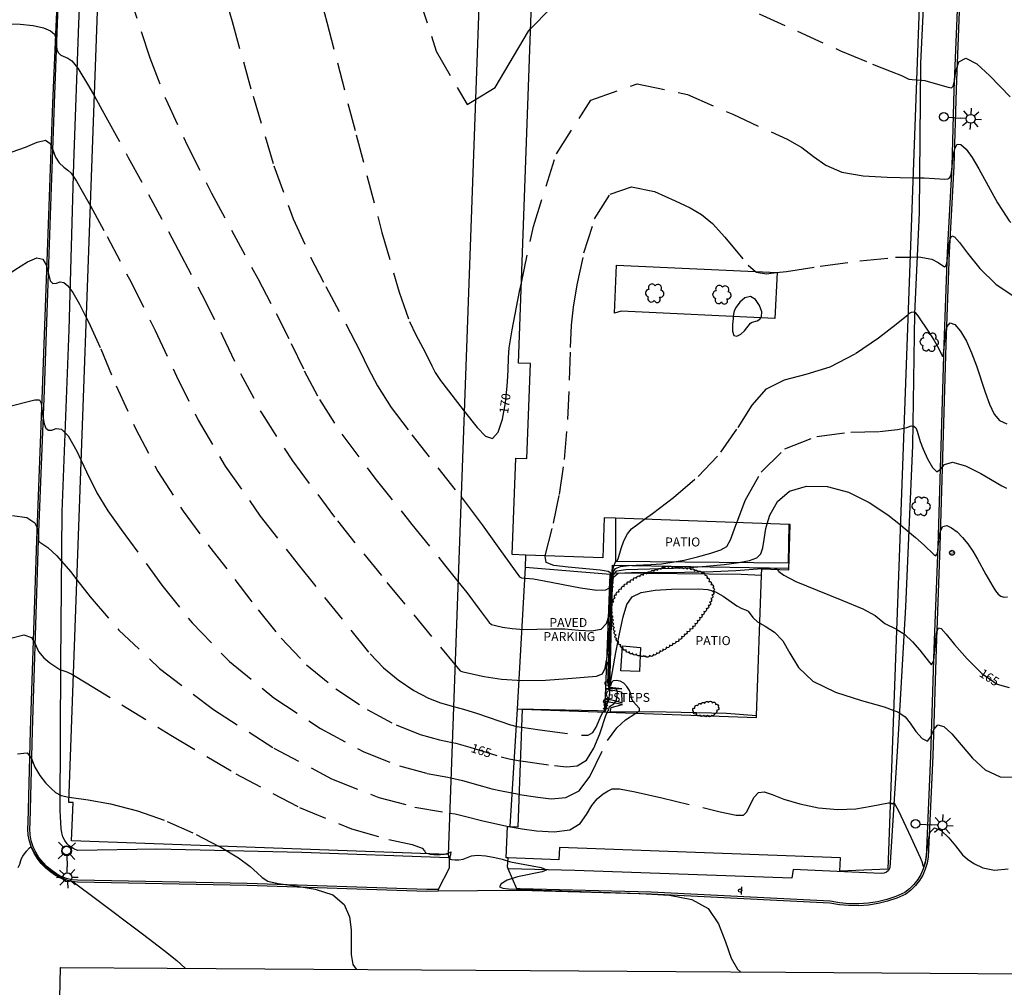
# Model space of a CAD drawing. Units: feet. Extents: x 1273225 to 2553566, y 239494 to 489171.
# Drawn here: x 1274929 to 1275193, y 244201 to 244460 of the extents above; entities that cross this region are included whole.
import ezdxf
from ezdxf.enums import TextEntityAlignment as Align

# ---------------------------------------------------------------- set-up
doc = ezdxf.new("R2010")
doc.units = ezdxf.units.FT
doc.header["$LTSCALE"] = 30
doc.header["$MEASUREMENT"] = 0
doc.linetypes.add('DASHED2', pattern=[0.375, 0.25, -0.125])
doc.layers.get('0').update_dxf_attribs({"color": 1, "linetype": 'CONTINUOUS'})
for name, color, linetype in [('SF-PKGP-LIN', 1, 'CONTINUOUS'), ('SF-PKGP-TXT', 1, 'CONTINUOUS'), ('SF-WKWY-LIN', 1, 'CONTINUOUS'), ('ST-BLDG-LIN', 6, 'CONTINUOUS'), ('ST-CTYD-LIN', 1, 'CONTINUOUS'), ('ST-FENC-LIN', 1, 'CONTINUOUS'), ('ST-FENC-SYM', 1, 'CONTINUOUS'), ('ST-GATE-BLK', 1, 'CONTINUOUS'), ('ST-GATE-TXT', 1, 'CONTINUOUS'), ('ST-PTIO-LIN', 1, 'CONTINUOUS'), ('ST-PTIO-TXT', 1, 'CONTINUOUS'), ('ST-SIGN-BLK', 1, 'CONTINUOUS'), ('ST-STEP-LIN', 1, 'CONTINUOUS'), ('ST-STEP-TXT', 1, 'CONTINUOUS'), ('ST-STRC-LIN', 1, 'CONTINUOUS'), ('ST-WALL-LIN', 1, 'CONTINUOUS'), ('SV-BDYM-LIN', 1, 'CONTINUOUS'), ('TP-Z1---LIN', 8, 'CONTINUOUS'), ('TP-Z1---TXT', 8, 'CONTINUOUS'), ('TP-Z2---LIN', 8, 'CONTINUOUS'), ('TP-Z3O--LIN', 8, 'DASHED2'), ('TP-Z4O--LIN', 8, 'DASHED2'), ('TR-ALYP-LIN', 1, 'CONTINUOUS'), ('TR-CURB-LIN', 1, 'CONTINUOUS'), ('TR-RDSP-LIN', 1, 'CONTINUOUS'), ('UT-LITE-BLK', 1, 'CONTINUOUS'), ('UT-SIGP-BLK', 1, 'CONTINUOUS'), ('UT-VALV-BLK', 1, 'CONTINUOUS'), ('VG-BRSH-LIN', 1, 'CONTINUOUS'), ('VG-TREE-BLK', 1, 'CONTINUOUS')]:
    doc.layers.add(name, color=color, linetype=linetype)
doc.styles.get("Standard").update_dxf_attribs({"font": 'arial.ttf'})

# ---------------------------------------------------------------- blocks, each defined once
blk = doc.blocks.new('$RECOVER_090227123214-7')
for p, q in [((-2.014, 2.014), (1.986, -1.986)), ((1.986, 2.014), (-2.014, -1.986))]:
    blk.add_line(p, q)
blk = doc.blocks.new('TRFPOLE')
for p, q in [((-3.1669, 3.102), (-7.5229, 7.4569)), ((3.0558, 3.102), (7.4118, 7.4569)), ((-3.1669, -3.1207), (-7.5229, -7.4767)), ((3.0558, -3.1207), (7.4118, -7.4767))]:
    blk.add_line(p, q)
blk.add_circle((-0.055, -0.0099), 4.4)
blk = doc.blocks.new('GPOST')
at = {"linetype": 'Continuous'}
blk.add_circle((0, 0), 2, dxfattribs=at)
blk = doc.blocks.new('SMSIGN')
at = {"linetype": 'Continuous'}
blk.add_line((-3.50265, -1.49976), (3.49735, -1.49976), dxfattribs=at)
blk.add_circle((0, 0), 1.5, dxfattribs=at)
blk = doc.blocks.new('LT1')
for p, q in [((23.768, 3.896), (23.768, 9.496)), ((20.939, 2.724), (16.98, 6.684)), ((26.596, 2.724), (30.556, 6.684)), ((3.768, -0.104), (14.168, -0.104)), ((19.768, -0.104), (14.168, -0.104)), ((20.939, -2.933), (16.98, -6.893)), ((23.768, -4.104), (23.768, -9.704)), ((26.596, -2.933), (30.556, -6.893)), ((27.768, -0.104), (33.368, -0.104))]:
    blk.add_line(p, q)
for centre, radius in [((-0.232, -0.104), 3.84), ((23.768, -0.104), 4)]:
    blk.add_circle(centre, radius)
blk = doc.blocks.new('VALV')
for radius in [1.66367, 1.5]:
    blk.add_circle((0, 0), radius)
blk.add_text('V', height=2.025).set_placement((-0.75179, -1.10925))
blk = doc.blocks.new('DTREE', base_point=(2147483.699, 2147484.141))
for centre, radius, start, end in [((2147478.929, 2147486.763), 3.15, 61.71, 239.57), ((2147483.669, 2147488.878), 3.315, 5.56, 168.42), ((2147488.694, 2147486.463), 3.24, 301.71, 122.3), ((2147478.359, 2147481.453), 2.79, 111.38, 318.03), ((2147483.474, 2147478.813), 3.15, 165.77, 355.3), ((2147488.514, 2147481.123), 3.195, 233.74, 53.74)]:
    blk.add_arc(centre, radius, start, end)

msp = doc.modelspace()

# ---------------------------------------------------------------- linework, layer by layer
at = {"layer": 'SF-PKGP-LIN'}
for points in [[(1275086.064, 244280.81, 166.911), (1275087.3, 244311.25, 169.49), (1275064.67, 244313.1, 169.21)], [(1275085.92, 244277.26, 166.628), (1275086.064, 244280.81, 166.911)], [(1275062.51, 244275.27, 166.53), (1275083.92, 244274.86, 166.8), (1275085.82, 244274.79, 166.51), (1275085.92, 244277.26, 166.628)]]:
    msp.add_polyline3d(points, dxfattribs=at)
at = {"layer": 'SF-WKWY-LIN'}
for points in [[(1275173.172, 244521.888, 174.529), (1275173.11, 244518.59, 174.43), (1275171.88, 244483.21, 172.46), (1275170.19, 244447.93, 171.17), (1275169.9, 244407.91, 169.63), (1275168.6, 244381, 167.97), (1275168.11, 244345.77, 166.8), (1275166.23, 244302.59, 165.29), (1275164.11, 244265.3, 163.53), (1275162.03, 244232.75, 162.35), (1275161.68, 244232.11, 162.38), (1275161.14, 244231.63, 162.38), (1275160.46, 244231.35, 162.35), (1275159.74, 244231.31, 162.31), (1275159.74, 244231.31, 162.31), (1275136.19, 244232.39, 162.57), (1275135.79, 244230.03, 162.49), (1275077.79, 244232.09, 162.02), (1275060.025, 244232.49, 161.825)], [(1275044.16, 244235.51, 161.978), (1275004.82, 244236.89, 161.31), (1274966, 244237.76, 160.66), (1274944.89, 244237.46, 160.57), (1274943.87, 244237.88, 160.51), (1274942.94, 244238.48, 160.47), (1274942.13, 244239.23, 160.47), (1274941.47, 244240.12, 160.49), (1274940.97, 244241.11, 160.54), (1274940.67, 244242.17, 160.61), (1274940.56, 244243.27, 160.71), (1274940.56, 244243.27, 160.71), (1274940.3, 244246.47, 160.81), (1274940.29, 244248.18, 160.9), (1274940.41, 244287.65, 162.06), (1274940.76, 244328.01, 163.39), (1274942.63, 244376.66, 164.61), (1274943.93, 244421.25, 166.1), (1274945.26, 244458.49, 167.36), (1274946.74, 244493.889, 168.304)]]:
    msp.add_polyline3d(points, dxfattribs=at)
at = {"layer": 'ST-BLDG-LIN'}
msp.add_polyline3d([(1275172.03, 244521.92, 221.8), (1275161.51, 244232.45, 221.8), (1275148.67, 244231.86, 221.8), (1275148.8, 244235.49, 221.8), (1275073.7, 244238.22, 221.8), (1275073.58, 244234.95, 221.8), (1275059.96, 244235.45, 221.8), (1275059.5, 244235.47, 221.8), (1275059.8, 244243.83, 221.8), (1275060.49, 244243.81, 221.8), (1275062.71, 244243.73, 221.8), (1275063.85, 244275.24, 221.8), (1275126.35, 244272.97, 221.8), (1275126.37, 244273.48, 221.8), (1275127.74, 244311.09, 221.8), (1275127.8, 244312.76, 221.8), (1275134.98, 244312.5, 221.8), (1275135.42, 244324.57, 221.8), (1275135.12, 244324.58, 221.8), (1275088.66, 244326.27, 221.8), (1275085.69, 244326.38, 221.8), (1275085.3, 244315.69, 221.8), (1275064.75, 244316.44, 221.8), (1275061.11, 244316.57, 221.8), (1275062.05, 244342.38, 221.8), (1275065.03, 244342.27, 221.8), (1275065.95, 244367.65, 221.8), (1275062.74, 244367.77, 221.8), (1275069.55, 244555.14, 221.8)], dxfattribs=at)
msp.add_polyline3d([(1275054.03, 244514.86, 212.02), (1275043.94, 244236.4, 212.02), (1274943.32, 244240.05, 212.02), (1274943.69, 244250.26, 212.02), (1274942.54, 244250.3, 212.02), (1274951.37, 244493.88, 212.02), (1274952.23, 244517.67, 212.02), (1274952.26, 244518.55, 212.02), (1275050.61, 244514.98, 212.02)], close=True, dxfattribs=at)
at = {"layer": 'ST-CTYD-LIN'}
msp.add_polyline3d([(1275088.39, 244381.08, 195.83), (1275088.98, 244393.92, 195.83), (1275131.86, 244391.95, 195.83), (1275131.3, 244379.72, 195.83), (1275090.22, 244381.61, 195.83)], close=True, dxfattribs=at)
at = {"layer": 'ST-FENC-LIN'}
for points in [[(1275087.76, 244313.77, 171.52), (1275086.52, 244282.18, 171.87)], [(1275085.93, 244274.44, 171.81), (1275086.09, 244277.23, 171.79)]]:
    msp.add_polyline3d(points, dxfattribs=at)
at = {"layer": 'ST-PTIO-LIN'}
for points in [[(1275088.66, 244326.272, 196.034), (1275088.7, 244314.81, 168.02), (1275134.97, 244314.36, 165.32), (1275135.12, 244324.581, 165.21)], [(1275086.064, 244280.81, 166.911), (1275090.37, 244280.65, 164.45), (1275087.21, 244281.02, 163.97), (1275087.97, 244311.68, 164.91), (1275122.31, 244311.29, 164.53), (1275127.739, 244311.09, 164.5)], [(1275126.369, 244273.48, 163.51), (1275118.39, 244274.03, 163.36), (1275098.25, 244274.53, 163.87), (1275087.22, 244274.43, 164.28), (1275087.52, 244275.68, 164.25), (1275090.59, 244276.46, 164.27), (1275085.92, 244277.26, 166.628)]]:
    msp.add_polyline3d(points, dxfattribs=at)
at = {"layer": 'ST-STEP-LIN'}
msp.add_polyline3d([(1275090.38, 244276.94, 164.03), (1275086, 244278.09, 166.8), (1275086.15, 244280.67, 166.74), (1275090.32, 244279.85, 164.07)], close=True, dxfattribs=at)
at = {"layer": 'ST-STRC-LIN'}
msp.add_polyline3d([(1275090.15, 244285.47, 165.52), (1275090.52, 244292.17, 165.52), (1275095.33, 244291.74, 165.52), (1275095.09, 244285.29, 165.52)], close=True, dxfattribs=at)
at = {"layer": 'ST-WALL-LIN'}
msp.add_polyline3d([(1275087.76, 244313.77, 171.52), (1275134.99, 244312.93, 171.47)], dxfattribs=at)
at = {"layer": 'SV-BDYM-LIN', "elevation": 167.756, "flags": 128}
msp.add_lwpolyline([(1274939.973, 244189.926), (1274940.32, 244206.07), (1274940.32, 244206.18), (1274940.39, 244206.18), (1274968.88, 244205.99), (1275008.06, 244205.73), (1275036.84, 244205.54), (1275065.88, 244205.34), (1275104.8, 244205.08), (1275134.14, 244204.89), (1275172.77, 244204.63), (1275211.06, 244204.38), (1275240.73, 244204.18), (1275278.73, 244203.92), (1275308.69, 244203.72), (1275338.91, 244203.52)], dxfattribs=at)
at = {"layer": 'TP-Z1---LIN', "flags": 128}
for points, elevation in [([(1275168.23, 244417.344), (1275171.16, 244417.285), (1275176.719, 244416.929), (1275177.546, 244417.031), (1275178.087, 244417.42), (1275178.422, 244418.197), (1275178.631, 244419.408), (1275178.99, 244423.152), (1275179.349, 244425.09), (1275180, 244426.272), (1275181.039, 244426.209), (1275182.417, 244424.956), (1275184.049, 244422.708), (1275185.841, 244419.707), (1275190.815, 244410.654), (1275193.074, 244407.041), (1275193.953, 244405.832), (1275194.398, 244405.37)], 170), ([(1274922.049, 244388.791), (1274923.911, 244389.85), (1274928.116, 244392.7), (1274931.499, 244394.849), (1274934, 244395.899), (1274935.659, 244395.59), (1274936.572, 244393.878), (1274937.55, 244389.716), (1274938.306, 244389.042), (1274939.273, 244389.176), (1274940.294, 244389.458), (1274941.269, 244389.303), (1274942.328, 244388.422), (1274943.656, 244386.603), (1274945.441, 244383.564), (1274947.239, 244379.989)], 165), ([(1275059.829, 244362.846), (1275059.986, 244365.852), (1275060.087, 244369.188), (1275060.273, 244371.862), (1275061.052, 244376.629), (1275063.013, 244386.892), (1275063.521, 244389.262)], 170), ([(1275048.236, 244354.947), (1275051.706, 244350.51), (1275053.924, 244348.206), (1275055.82, 244347.632), (1275057.352, 244349.336), (1275058.225, 244351.923)], 170), ([(1275086.529, 244274.416), (1275086.564, 244274.493), (1275086.815, 244274.867), (1275087.069, 244275.923), (1275088.265, 244276.677), (1275088.71, 244277.141), (1275088.978, 244277.835), (1275089.104, 244278.639), (1275089.198, 244279.94), (1275088.876, 244280.57), (1275088.364, 244280.771), (1275088.316, 244280.799), (1275087.52, 244280.856), (1275087.226, 244280.856), (1275087.109, 244280.933), (1275087.085, 244281.215), (1275087.085, 244283.722), (1275087.111, 244285.741), (1275087.841, 244307.52), (1275088.118, 244310.474), (1275089.445, 244311.579), (1275092.951, 244311.753), (1275107.161, 244311.833), (1275114.828, 244311.991), (1275120.867, 244312.273), (1275130.116, 244313.022), (1275131.225, 244312.962), (1275131.835, 244312.665), (1275131.882, 244312.612)], 165), ([(1275163.841, 244296.591), (1275163.889, 244296.568), (1275165.958, 244295.247), (1275168.073, 244293.268), (1275170.019, 244291.012), (1275172.598, 244287.666), (1275173.186, 244287.1), (1275173.749, 244288.258), (1275174.283, 244293.971), (1275174.564, 244295.867), (1275175.018, 244296.944), (1275175.767, 244296.762), (1275177.098, 244295.265), (1275179.34, 244292.499), (1275182.669, 244288.687), (1275184.543, 244286.844)], 165), ([(1275045.024, 244266.304), (1275045.983, 244266.096), (1275047.902, 244265.591)], 165), ([(1275058.468, 244262.389), (1275060.26, 244261.969), (1275062.668, 244261.536), (1275063.351, 244261.438)], 165), ([(1274928.992, 244232.902), (1274929.448, 244233.801), (1274929.708, 244234.79), (1274929.934, 244235.32), (1274930.282, 244235.915), (1274931.279, 244237.217), (1274932.071, 244238.137), (1274932.406, 244238.442), (1274932.699, 244238.07), (1274933.692, 244236.303), (1274934.668, 244234.938), (1274936.166, 244233.286), (1274937.724, 244231.942), (1274939.073, 244230.971), (1274940.534, 244230.168), (1274941.911, 244229.586), (1274943.509, 244229.119), (1274944.108, 244228.821), (1274949.706, 244224.554), (1274962.24, 244215.169), (1274967.99, 244210.771), (1274971.395, 244208.004), (1274973.633, 244205.958)], 160)]:
    msp.add_lwpolyline(points, dxfattribs=dict(at, elevation=elevation))
at = {"layer": 'TP-Z2---LIN', "flags": 128}
for points, elevation in [([(1274925.651, 244458.466), (1274929.586, 244458.353), (1274933.004, 244457.997), (1274935.751, 244457.408), (1274937.682, 244456.63), (1274938.728, 244455.709), (1274939.13, 244454.689), (1274939.239, 244452.539), (1274939.386, 244451.546), (1274939.77, 244450.724), (1274940.467, 244450.13), (1274942.335, 244449.291), (1274943.345, 244448.627), (1274944.952, 244446.593), (1274947.848, 244441.886), (1274949.383, 244439.163)], 167), ([(1275051.254, 244438.254), (1275056.556, 244441.445), (1275065.405, 244456.509), (1275065.987, 244457.114)], 171), ([(1275169.181, 244443.505), (1275170.565, 244443.445), (1275171.37, 244443.32), (1275176.01, 244442.034), (1275177.565, 244441.57), (1275178.51, 244441.372), (1275178.988, 244441.801), (1275179.265, 244443.26), (1275179.634, 244445.837), (1275180.504, 244448.358), (1275182.314, 244449.332), (1275185.288, 244447.759), (1275188.787, 244444.591), (1275194.175, 244438.942)], 171), ([(1274927.405, 244424.286), (1274931.001, 244425.545), (1274934.07, 244426.829), (1274936.321, 244427.333), (1274937.601, 244426.503), (1274938.306, 244424.78), (1274938.969, 244422.858), (1274939.986, 244421.3), (1274941.192, 244420.161), (1274942.286, 244419.368), (1274943.176, 244418.581), (1274944.631, 244416.382), (1274947.63, 244411.088), (1274948.32, 244409.821)], 166), ([(1275167.458, 244396.113), (1275169.773, 244396.136), (1275173.214, 244395.527), (1275174.977, 244394.657), (1275176.651, 244393.497), (1275177.029, 244393.639), (1275177.285, 244394.462), (1275177.854, 244399.425), (1275178.148, 244400.993), (1275178.605, 244401.823), (1275179.34, 244401.527), (1275180.636, 244399.979), (1275182.818, 244397.117), (1275186.113, 244393.083), (1275190.357, 244388.846), (1275195.288, 244385.578)], 169), ([(1275166.901, 244380.767), (1275167.272, 244381.073), (1275167.796, 244381.341), (1275168.431, 244381.436), (1275168.818, 244381.305), (1275169.494, 244380.422), (1275172.477, 244376.004), (1275173.882, 244373.795), (1275175.058, 244371.786), (1275176.126, 244369.54), (1275176.389, 244370.161), (1275176.865, 244375.626), (1275177.299, 244377.577), (1275178.101, 244378.556), (1275179.359, 244378.049), (1275180.898, 244376.275), (1275182.472, 244373.636), (1275183.89, 244370.498), (1275185.161, 244367.06), (1275187.494, 244359.956), (1275188.666, 244356.74), (1275189.908, 244354.128), (1275191.329, 244352.368), (1275193.261, 244351.545)], 168), ([(1274926.055, 244356.089), (1274933.443, 244357.963), (1274934.733, 244357.909), (1274935.208, 244357.048), (1274935.649, 244353.386), (1274935.942, 244351.563), (1274936.421, 244350.365), (1274937.109, 244349.822), (1274938.011, 244349.864), (1274939.144, 244350.253), (1274940.582, 244350.087), (1274942.409, 244348.297), (1274944.673, 244344.207), (1274945.852, 244341.713)], 164), ([(1275165.796, 244350.38), (1275166.586, 244350.572), (1275167.751, 244350.982), (1275168.463, 244350.924), (1275168.96, 244350.418), (1275169.325, 244349.554), (1275170.112, 244346.822), (1275170.883, 244344.725), (1275172.062, 244342.14), (1275173.408, 244339.817), (1275174.597, 244338.684), (1275175.479, 244339.281), (1275176.612, 244340.606), (1275178.73, 244341.272), (1275182.253, 244340.289), (1275186.339, 244338.271), (1275191.922, 244334.946), (1275193.161, 244334.283)], 167), ([(1275047.403, 244331.957), (1275053.029, 244324.52), (1275057.535, 244318.297), (1275063.008, 244310.574), (1275063.591, 244310.339), (1275066.744, 244310.058), (1275069.584, 244309.574), (1275079.322, 244307.681), (1275083.682, 244307.053), (1275086.143, 244307.11), (1275087.089, 244307.705), (1275087.27, 244308.568), (1275087.424, 244311.031), (1275087.4, 244311.597), (1275086.686, 244312.039), (1275084.558, 244312.41), (1275076.05, 244313.165), (1275072.195, 244313.67), (1275070.2, 244314.455), (1275069.866, 244316.141), (1275069.893, 244316.25)], 169), ([(1274927.536, 244326.965), (1274931.325, 244326.444), (1274933.457, 244325.05), (1274934.276, 244323.233), (1274934.429, 244321.61), (1274934.469, 244320.247), (1274934.817, 244319.872), (1274936.965, 244318.411), (1274939.346, 244316.203), (1274942.984, 244311.995), (1274944.696, 244309.805)], 163), ([(1275045.779, 244287.148), (1275047.204, 244285.428), (1275047.616, 244285.261), (1275048.353, 244285.089), (1275053.548, 244283.985), (1275058.206, 244283.269), (1275063.835, 244282.859), (1275070.003, 244282.976), (1275075.911, 244283.408), (1275083.631, 244284.089), (1275085.183, 244284.658), (1275085.953, 244286.182), (1275086.469, 244289.106), (1275086.858, 244293.096), (1275087.147, 244297.621), (1275087.73, 244309.555), (1275088.006, 244311.665), (1275088.655, 244312.832), (1275090.005, 244313.4), (1275092.257, 244313.674), (1275098.122, 244313.925), (1275100.989, 244314.127), (1275103.87, 244314.495), (1275107.049, 244315.097), (1275110.647, 244315.962), (1275114.151, 244316.944), (1275116.886, 244317.856), (1275118.442, 244318.738), (1275119.454, 244320.536), (1275120.823, 244324.427), (1275121.08, 244325.092)], 167), ([(1275046.584, 244309.36), (1275048.917, 244306.42), (1275052.286, 244301.969), (1275054.881, 244298.369), (1275055.554, 244297.85), (1275056.597, 244297.568), (1275058.455, 244297.186), (1275061.051, 244296.784), (1275064.177, 244296.55), (1275067.642, 244296.595), (1275071.326, 244296.733), (1275075.125, 244296.703), (1275078.886, 244296.379), (1275082.253, 244296.169), (1275084.817, 244296.617), (1275086.306, 244298.108), (1275086.974, 244300.4), (1275087.209, 244303.095), (1275087.481, 244308.381), (1275087.674, 244310.573), (1275087.951, 244312.26), (1275088.26, 244313.458), (1275088.712, 244314.622), (1275089.082, 244314.822), (1275089.379, 244315.413), (1275090.161, 244318.156), (1275090.932, 244320.244), (1275091.859, 244322.12), (1275093.002, 244323.475), (1275094.988, 244324.974), (1275096.418, 244325.99)], 168), ([(1275085.41, 244274.457), (1275085.689, 244274.684), (1275086.106, 244274.827), (1275086.353, 244276.635), (1275086.886, 244277.456), (1275087.198, 244279.733), (1275087.177, 244280.323), (1275086.81, 244281.365), (1275086.69, 244282.726), (1275086.752, 244285.225), (1275087.191, 244293.499), (1275087.785, 244308.537), (1275088.062, 244311.069), (1275089.05, 244312.205), (1275091.478, 244312.576), (1275107.359, 244313.057), (1275112.911, 244313.422), (1275117.741, 244313.905), (1275121.658, 244314.433), (1275124.526, 244314.978), (1275126.444, 244315.689), (1275127.567, 244316.759), (1275128.093, 244318.362), (1275128.397, 244320.596), (1275128.893, 244323.542), (1275129.272, 244324.794)], 166), ([(1275164.856, 244324.505), (1275165.62, 244323.901), (1275168.848, 244321.165), (1275171.202, 244319.063), (1275173.78, 244316.611), (1275174.309, 244316.196), (1275174.74, 244316.856), (1275175.19, 244321.169), (1275175.551, 244322.911), (1275176.206, 244324.086), (1275177.234, 244324.324), (1275178.537, 244323.754), (1275179.974, 244322.626), (1275181.423, 244321.157), (1275182.835, 244319.425), (1275184.18, 244317.472), (1275185.436, 244315.361), (1275187.669, 244311.222), (1275189.53, 244308.02), (1275190.302, 244306.848), (1275190.978, 244305.966), (1275191.656, 244305.4), (1275192.457, 244305.178), (1275193.455, 244305.302)], 166), ([(1275094.141, 244274.14), (1275095.109, 244274.76), (1275095.103, 244275.43), (1275093.371, 244277.293), (1275093.088, 244277.866), (1275092.784, 244279.22), (1275092.388, 244280.207), (1275091.754, 244281.259), (1275090.906, 244282.151), (1275089.894, 244282.701), (1275088.888, 244282.895), (1275088.087, 244282.761), (1275087.635, 244282.353), (1275087.447, 244281.828), (1275087.385, 244281.369), (1275087.237, 244281.751), (1275088.772, 244290.364), (1275089.729, 244295.343), (1275090.726, 244299.94), (1275091.722, 244303.225), (1275093.154, 244305.283), (1275095.576, 244306.449), (1275099.299, 244307.038), (1275103.668, 244307.268), (1275110.962, 244307.374), (1275113.387, 244307.206), (1275115.46, 244306.598), (1275117.49, 244305.425), (1275121.117, 244302.827), (1275122.46, 244302.164), (1275123.464, 244301.81), (1275124.172, 244301.41), (1275125.367, 244299.708), (1275126.613, 244298.592), (1275127.27, 244298.21)], 164), ([(1274927.033, 244294.18), (1274930.543, 244295.07), (1274932.562, 244294.398), (1274933.607, 244292.664), (1274934.501, 244290.627), (1274935.858, 244288.91), (1274937.451, 244287.615), (1274940.19, 244285.84), (1274941.999, 244285.208), (1274943.377, 244284.541), (1274943.772, 244284.31)], 162), ([(1275045.373, 244275.939), (1275048.096, 244275.195), (1275051.771, 244274.044), (1275060.578, 244271.006), (1275062.306, 244270.6), (1275063.675, 244270.402)], 166), ([(1275163.052, 244274.885), (1275164.16, 244274.475), (1275166.128, 244273.133), (1275167.461, 244271.447), (1275169.003, 244269.276), (1275170.649, 244267.368), (1275172.056, 244266.697), (1275173.006, 244267.837), (1275173.79, 244269.763), (1275174.825, 244271.053), (1275176.438, 244270.608), (1275178.597, 244268.616), (1275184.111, 244262.104), (1275187.502, 244258.981), (1275191.511, 244257.109), (1275196.158, 244257.08)], 164), ([(1274928.882, 244263.276), (1274931.4, 244263.582), (1274932.622, 244262.055), (1274933.509, 244259.724), (1274934.803, 244257.465), (1274936.361, 244255.524), (1274937.821, 244253.99), (1274939.013, 244252.911), (1274940.553, 244252.162), (1274942.591, 244251.718)], 161), ([(1275044.68, 244256.821), (1275047.804, 244256.145), (1275053.157, 244254.61), (1275055.673, 244253.933), (1275058.213, 244253.338), (1275062.83, 244252.459), (1275063.025, 244252.43)], 164), ([(1275162.155, 244250.195), (1275162.303, 244250.199), (1275162.65, 244249.898), (1275163.092, 244250.153), (1275163.457, 244249.665), (1275164.337, 244248.005), (1275167.655, 244241.028), (1275170.144, 244235.573), (1275170.573, 244234.528), (1275170.831, 244233.541), (1275171.028, 244233.056), (1275171.322, 244233.615), (1275171.62, 244234.721), (1275172.241, 244239.865), (1275172.829, 244242.301), (1275173.963, 244243.525), (1275175.753, 244242.769), (1275177.791, 244240.782), (1275179.537, 244238.693), (1275181.43, 244236.249), (1275182.771, 244235.091), (1275184.443, 244233.935), (1275186.861, 244232.794), (1275189.974, 244232.208), (1275193.632, 244232.544)], 163), ([(1275044.34, 244247.452), (1275045.82, 244247.196), (1275048.306, 244246.639), (1275053.222, 244245.396), (1275060.102, 244243.821), (1275060.111, 244243.819)], 163), ([(1274982.557, 244238.627), (1274983.175, 244238.306), (1274987.917, 244235.44), (1274991.021, 244233.175), (1274992.94, 244231.445), (1274994.212, 244230.175), (1274995.733, 244229.261), (1274998.488, 244228.589), (1275003.061, 244227.996), (1275008.427, 244227.116), (1275013.158, 244225.531), (1275016.154, 244222.966), (1275017.617, 244219.705), (1275018.075, 244216.176), (1275018.036, 244209.642), (1275018.515, 244206.971), (1275019.343, 244205.656)], 161), ([(1275038.611, 244236.593), (1275039.145, 244236.441), (1275041.035, 244236.308), (1275042.865, 244236.415), (1275042.943, 244236.436)], 162), ([(1275043.951, 244236.711), (1275044.066, 244236.742), (1275044.666, 244237.08), (1275044.568, 244236.307), (1275044.362, 244235.738), (1275044.403, 244235.13), (1275044.873, 244235.001), (1275045.738, 244234.918), (1275046.843, 244234.938), (1275047.979, 244235.14), (1275050.204, 244235.982), (1275051.825, 244236.188), (1275054.048, 244236.002), (1275056.434, 244235.564), (1275058.393, 244235.088), (1275060.657, 244234.436), (1275068.803, 244232.915), (1275070.343, 244232.287), (1275069.122, 244231.717), (1275062.517, 244230.395), (1275059.751, 244229.469), (1275058.097, 244228.512), (1275057.699, 244227.746), (1275058.557, 244227.331), (1275060.101, 244227.179), (1275068.967, 244226.811), (1275095.317, 244225.902), (1275103.123, 244225.454), (1275109.116, 244224.347), (1275113.426, 244221.915), (1275116.261, 244217.811), (1275118.134, 244212.965), (1275119.636, 244208.623), (1275121.309, 244205.683), (1275122.072, 244204.968)], 162)]:
    msp.add_lwpolyline(points, dxfattribs=dict(at, elevation=elevation))
at = {"layer": 'TP-Z3O--LIN'}
for points, elevation in [([(1274991.816, 244517.116), (1274993.219, 244515.227), (1274995.967, 244510.56), (1274999.395, 244501.889), (1275004.419, 244485.328), (1275011.51, 244458.959), (1275019.371, 244428.76), (1275026.265, 244402.68), (1275030.881, 244386.694), (1275033.622, 244378.881), (1275035.323, 244375.348), (1275037.825, 244370.668), (1275039.586, 244367.072), (1275040.53, 244365.288), (1275041.937, 244363.113), (1275044.022, 244360.333), (1275048.236, 244354.947)], 170), ([(1275063.521, 244389.262), (1275066.751, 244404.329), (1275072.9, 244423.714), (1275082.099, 244438.093), (1275094.458, 244442.463), (1275107.955, 244439.615), (1275120.033, 244434.287), (1275134.542, 244427.63), (1275138.497, 244425.441), (1275141.642, 244423.042), (1275144.895, 244420.681), (1275149.149, 244418.835), (1275154.931, 244417.842), (1275161.329, 244417.482), (1275168.23, 244417.344)], 170), ([(1274947.239, 244379.989), (1274947.859, 244378.757), (1274951.086, 244371.568), (1274955.262, 244361.72), (1274960.375, 244350.3), (1274966.377, 244338.733), (1274973.136, 244328.165), (1274980.186, 244318.636), (1274986.975, 244309.902), (1274993.166, 244301.764), (1274999.285, 244294.171), (1275006.072, 244287.113), (1275013.976, 244280.652), (1275022.296, 244275.137), (1275030.039, 244270.99), (1275036.439, 244268.451), (1275041.632, 244267.04), (1275045.024, 244266.304)], 165), ([(1275058.225, 244351.923), (1275058.514, 244352.778), (1275059.311, 244357.144), (1275059.768, 244361.679), (1275059.829, 244362.846)], 170), ([(1275131.882, 244312.612), (1275132.362, 244312.067), (1275133.717, 244311.022), (1275136.934, 244309.359), (1275142.556, 244307.024), (1275149.151, 244304.408), (1275154.793, 244302.013), (1275158.073, 244300.232), (1275160.656, 244298.127), (1275163.841, 244296.591)], 165), ([(1275184.543, 244286.844), (1275186.644, 244284.778), (1275190.671, 244281.9), (1275193.911, 244280.998)], 165), ([(1275063.351, 244261.438), (1275072.402, 244260.134), (1275075.591, 244259.772), (1275078.452, 244260.055), (1275080.919, 244261.614), (1275082.936, 244264.77), (1275084.49, 244268.612), (1275086.233, 244273.775), (1275086.529, 244274.416)], 165), ([(1275047.902, 244265.591), (1275049.787, 244265.095), (1275058.125, 244262.47), (1275058.468, 244262.389)], 165)]:
    msp.add_lwpolyline(points, dxfattribs=dict(at, elevation=elevation))
at = {"layer": 'TP-Z4O--LIN'}
for points, elevation in [([(1274956.355, 244518.402), (1274958.265, 244516.81), (1274961.694, 244513.134), (1274965.517, 244508.406), (1274969.376, 244503.072), (1274973.041, 244497.167), (1274976.81, 244489.068), (1274981.109, 244476.74), (1274986.214, 244459.127), (1274991.795, 244439.102), (1274997.368, 244420.521), (1275002.528, 244406.357), (1275007.177, 244396.063), (1275011.294, 244388.214), (1275017.899, 244375.861), (1275020.407, 244370.869), (1275022.546, 244366.371), (1275025.039, 244361.661), (1275028.751, 244355.921), (1275034.231, 244348.619), (1275047.328, 244332.056), (1275047.403, 244331.957)], 169), ([(1275021.683, 244516.033), (1275025.805, 244501.593), (1275032.587, 244476.643), (1275040.776, 244451.188), (1275049.001, 244436.898), (1275051.254, 244438.254)], 171), ([(1274950.906, 244481.196), (1274953.016, 244478.571), (1274955.677, 244473.688), (1274958.407, 244467.086), (1274964.241, 244449.405), (1274968.471, 244438.362), (1274974.174, 244426.02), (1274980.731, 244413.246), (1274993.056, 244390.353), (1274997.973, 244381.054), (1275002.039, 244372.961), (1275005.507, 244365.669), (1275009.548, 244358.034), (1275015.565, 244348.729), (1275024.35, 244337.032), (1275034.256, 244324.638), (1275043.024, 244313.846), (1275046.584, 244309.36)], 168), ([(1275065.987, 244457.114), (1275078.174, 244469.77), (1275096.352, 244471.94), (1275116.852, 244465.858), (1275148.833, 244451.282), (1275157.383, 244447.723), (1275162.398, 244445.78), (1275165.098, 244444.645), (1275167.133, 244443.702), (1275167.976, 244443.558), (1275169.181, 244443.505)], 171), ([(1274949.383, 244439.163), (1274952.498, 244433.64), (1274958.469, 244422.736), (1274971.8, 244398.086), (1274978.116, 244386.12), (1274983.671, 244375.054), (1274988.466, 244364.97), (1274994.043, 244354.424), (1275002.331, 244341.595), (1275014.362, 244325.574), (1275027.573, 244309.115), (1275045.779, 244287.148)], 167), ([(1275069.893, 244316.25), (1275072.084, 244324.985), (1275073.697, 244332.59), (1275075.089, 244341.992), (1275075.955, 244352.677), (1275076.406, 244363.217), (1275076.657, 244371.956), (1275076.929, 244377.901), (1275077.458, 244382.702), (1275078.485, 244388.674), (1275080.264, 244397.246), (1275083.097, 244406.321), (1275087.301, 244412.917), (1275092.943, 244414.912), (1275099.104, 244413.612), (1275104.618, 244411.18), (1275108.652, 244409.274), (1275111.701, 244407.536), (1275114.596, 244405.101), (1275117.926, 244401.437), (1275124.162, 244393.914), (1275126.072, 244392.216), (1275126.255, 244392.053), (1275129.046, 244391.634), (1275131.667, 244391.959), (1275134.396, 244392.297), (1275143.393, 244393.638), (1275154.032, 244395.097), (1275163.535, 244396.073), (1275167.458, 244396.113)], 169), ([(1274948.32, 244409.821), (1274952.783, 244401.631), (1274959.215, 244389.412), (1274965.68, 244376.449), (1274971.36, 244364.275), (1274977.146, 244352.478), (1274984.354, 244340.164), (1274993.749, 244326.87), (1275003.88, 244313.875), (1275023.069, 244290.009), (1275026.638, 244286.271), (1275030.61, 244283.024), (1275034.79, 244280.253), (1275038.681, 244278.169), (1275041.949, 244276.874), (1275045.373, 244275.939)], 166), ([(1275096.418, 244325.99), (1275098.585, 244327.528), (1275104.197, 244331.798), (1275110.765, 244337.451), (1275116.862, 244343.902), (1275121.472, 244350.521), (1275125.206, 244356.48), (1275129.08, 244360.903), (1275133.904, 244363.306), (1275139.647, 244364.768), (1275146.07, 244366.758), (1275152.812, 244370.286), (1275159.026, 244374.52), (1275163.743, 244378.165), (1275166.901, 244380.767)], 168), ([(1275121.08, 244325.092), (1275123.37, 244331.008), (1275127.606, 244338.577), (1275133.964, 244344.855), (1275142.478, 244348.17), (1275151.572, 244349.271), (1275159.272, 244349.512), (1275164.101, 244349.967), (1275165.796, 244350.38)], 167), ([(1274945.852, 244341.713), (1274947.272, 244338.71), (1274950.063, 244333.092), (1274953.016, 244328.214), (1274956.554, 244323.24), (1274967.454, 244308.362), (1274975.502, 244298.332), (1274985.505, 244287.955), (1274997.343, 244278.28), (1275009.801, 244270.021), (1275021.396, 244263.811), (1275030.928, 244260.028), (1275038.342, 244258.048), (1275043.869, 244256.997), (1275044.68, 244256.821)], 164), ([(1275129.272, 244324.794), (1275129.98, 244327.132), (1275131.98, 244330.719), (1275135.194, 244333.509), (1275139.771, 244334.858), (1275145.25, 244334.721), (1275151.013, 244333.207), (1275156.509, 244330.513), (1275161.452, 244327.195), (1275164.856, 244324.505)], 166), ([(1274944.696, 244309.805), (1274948.263, 244305.244), (1274955.934, 244296.376), (1274966.837, 244286.06), (1274981.271, 244275.097), (1274997.377, 244264.804), (1275012.754, 244256.632), (1275025.418, 244251.604), (1275035.052, 244249.056), (1275044.34, 244247.452)], 163), ([(1275127.27, 244298.21), (1275128.676, 244297.391), (1275131.145, 244295.809), (1275133.451, 244293.467), (1275135.309, 244290.156), (1275137.585, 244286.36), (1275141.434, 244282.735), (1275147.51, 244279.804), (1275154.471, 244277.555), (1275160.473, 244275.839), (1275163.052, 244274.885)], 164), ([(1274943.772, 244284.31), (1274947.21, 244282.298), (1274969.802, 244268.287), (1274987.183, 244257.949), (1275004.256, 244248.896), (1275018.101, 244243.247), (1275028.132, 244240.39), (1275034.351, 244239.029), (1275037.044, 244238.085), (1275037.655, 244237.341), (1275037.915, 244236.792), (1275038.611, 244236.593)], 162), ([(1275063.675, 244270.402), (1275068.46, 244269.71), (1275079.635, 244268.232), (1275081.417, 244268.29), (1275082.586, 244268.973), (1275083.489, 244270.376), (1275084.817, 244273.551), (1275085.307, 244274.373), (1275085.41, 244274.457)], 166), ([(1275063.025, 244252.43), (1275067.971, 244251.691), (1275071.537, 244251.281), (1275075.412, 244251.564), (1275078.996, 244253.388), (1275081.86, 244257.24), (1275086.533, 244266.84), (1275089.011, 244270.227), (1275091.388, 244272.375), (1275094.141, 244274.14)], 164), ([(1275060.111, 244243.819), (1275063.698, 244243.224), (1275067.595, 244242.686), (1275072.264, 244242.399), (1275076.455, 244242.929), (1275079.24, 244244.631), (1275080.972, 244247.024), (1275082.327, 244249.419), (1275083.826, 244251.263), (1275085.364, 244252.549), (1275086.685, 244253.407), (1275087.795, 244253.907), (1275089.776, 244253.881), (1275093.972, 244253.103), (1275101.113, 244251.487), (1275116.656, 244247.8), (1275120.94, 244246.874), (1275122.927, 244246.865), (1275123.83, 244247.807), (1275125.67, 244251.579), (1275126.891, 244252.956), (1275128.422, 244253.142), (1275130.563, 244252.389), (1275133.665, 244251.155), (1275137.925, 244249.871), (1275142.931, 244248.85), (1275148.115, 244248.374), (1275152.947, 244248.61), (1275157.03, 244249.254), (1275161.643, 244250.182), (1275162.155, 244250.195)], 163), ([(1274942.591, 244251.718), (1274943.25, 244251.575), (1274947.713, 244250.944), (1274953.747, 244249.908), (1274960.958, 244248.065), (1274968.857, 244245.186), (1274976.582, 244241.725), (1274982.557, 244238.627)], 161), ([(1275042.943, 244236.436), (1275043.951, 244236.711)], 162)]:
    msp.add_lwpolyline(points, dxfattribs=dict(at, elevation=elevation))
at = {"layer": 'TP-Z4O--LIN', "elevation": 169}
msp.add_lwpolyline([(1275120.11, 244379.726), (1275119.985, 244378.042), (1275119.982, 244376.291), (1275120.318, 244375.102), (1275121.125, 244374.929), (1275122.178, 244375.512), (1275123.163, 244376.417), (1275124.741, 244378.445), (1275125.258, 244378.702), (1275126.561, 244379.072), (1275127.259, 244379.494), (1275127.519, 244379.894), (1275127.754, 244380.256), (1275127.794, 244381.483), (1275127.207, 244383.166), (1275126.123, 244384.763), (1275124.749, 244385.597), (1275123.292, 244385.211), (1275121.959, 244384.036), (1275120.956, 244382.723), (1275120.42, 244381.749), (1275120.208, 244380.885), (1275120.153, 244380.233)], close=True, dxfattribs=at)
at = {"layer": 'TR-ALYP-LIN'}
for points in [[(1275064.67, 244313.1, 169.21), (1275064.745, 244316.438, 169.21)], [(1275062.51, 244275.27, 166.53), (1275064.67, 244313.1, 169.21)], [(1275060.49, 244243.806, 204.112), (1275062.51, 244275.27, 166.53)], [(1275044.16, 244235.51, 161.978), (1275044.2, 244235.35, 162.07), (1275044.2, 244232.73, 161.59), (1275041.3, 244226.99, 161.762)], [(1275043.94, 244236.4, 207.03), (1275044.16, 244235.51, 161.978)], [(1275060.025, 244232.49, 161.825), (1275059.8, 244233.02, 161.8), (1275059.96, 244235.453, 204.311)], [(1275062.28, 244227.191, 162.005), (1275060.025, 244232.49, 161.825)], [(1275062.28, 244227.191, 162.005), (1275062.317, 244226.711, 161.77)], [(1275041.3, 244226.99, 161.762), (1275041.308, 244226.509, 161.526)]]:
    msp.add_polyline3d(points, dxfattribs=at)
at = {"layer": 'TR-CURB-LIN'}
for points in [[(1275041.299, 244226.989, 161.995), (1275038.26, 244226.96, 161.96), (1274990.22, 244228.56, 160.89), (1274944.89, 244229.46, 160.3), (1274944.89, 244229.46, 160.3), (1274943.38, 244229.6, 160.23), (1274941.94, 244229.94, 160.18), (1274940.55, 244230.46, 160.15), (1274939.27, 244231.18, 160.15), (1274938.05, 244232.07, 160.16), (1274938.05, 244232.07, 160.16), (1274936.75, 244233.1, 160.15), (1274935.59, 244234.27, 160.15), (1274934.58, 244235.55, 160.17), (1274933.72, 244236.95, 160.2), (1274933.05, 244238.44, 160.25), (1274932.54, 244240.01, 160.3), (1274932.23, 244241.61, 160.37), (1274932.11, 244243.24, 160.45), (1274932.19, 244244.91, 160.54), (1274932.83, 244269.45, 161.32), (1274934.48, 244320.39, 163.01), (1274936.02, 244360.5, 164.33), (1274937.71, 244407.27, 165.49), (1274938.76, 244437.26, 166.52), (1274939.87, 244468.03, 167.65)], [(1275180.2, 244466.55, 171.94), (1275179.16, 244440.84, 170.99), (1275178.58, 244420.32, 170.14), (1275177.36, 244397.3, 169.22), (1275176.45, 244372.75, 168.09), (1275175.63, 244345.59, 167.54), (1275174.81, 244318.71, 166.1), (1275173.8, 244291.38, 165.23), (1275172.91, 244262.7, 163.97), (1275171.73, 244235.74, 163.11), (1275171.45, 244234.12, 163.05), (1275170.97, 244232.55, 163), (1275170.31, 244231.05, 162.96), (1275169.46, 244229.64, 162.92), (1275168.45, 244228.34, 162.89), (1275167.29, 244227.18, 162.87), (1275165.99, 244226.17, 162.86), (1275165.99, 244226.17, 162.86), (1275163.65, 244225.16, 162.84), (1275161.23, 244224.34, 162.81), (1275158.75, 244223.73, 162.79), (1275156.23, 244223.33, 162.76), (1275153.69, 244223.14, 162.74), (1275151.13, 244223.17, 162.71), (1275148.59, 244223.41, 162.69), (1275146.08, 244223.86, 162.66), (1275146.08, 244223.86, 162.66), (1275098.25, 244226.26, 162.36), (1275063.21, 244227.2, 162.25), (1275062.28, 244227.191, 162.239)]]:
    msp.add_polyline3d(points, dxfattribs=at)
at = {"layer": 'TR-RDSP-LIN'}
for points in [[(1275041.308, 244226.509, 161.526), (1275038.25, 244226.48, 161.49), (1274990.21, 244228.08, 160.42), (1274944.84, 244228.95, 160.04), (1274944.84, 244228.95, 160.04), (1274943.3, 244229.1, 159.97), (1274941.79, 244229.45, 159.92), (1274940.34, 244230, 159.89), (1274938.99, 244230.75, 159.89), (1274937.74, 244231.67, 159.9), (1274937.74, 244231.67, 159.9), (1274936.41, 244232.72, 159.89), (1274935.21, 244233.93, 159.89), (1274934.16, 244235.26, 159.91), (1274933.27, 244236.71, 159.94), (1274932.57, 244238.26, 159.99), (1274932.05, 244239.88, 160.04), (1274931.73, 244241.54, 160.11), (1274931.6, 244243.23, 160.19), (1274931.68, 244244.93, 160.28), (1274932.32, 244269.46, 161.06), (1274933.97, 244320.41, 162.75), (1274935.51, 244360.52, 164.07), (1274937.2, 244407.29, 165.23), (1274938.25, 244437.28, 166.26), (1274939.62, 244467.95, 167.42)], [(1275180.76, 244466.6, 171.47), (1275179.72, 244440.9, 170.52), (1275179.14, 244420.38, 169.67), (1275177.92, 244397.35, 168.75), (1275177.01, 244372.81, 167.62), (1275176.19, 244345.65, 167.07), (1275175.37, 244318.77, 165.63), (1275174.36, 244291.44, 164.76), (1275173.47, 244262.76, 163.5), (1275172.29, 244235.76, 162.64), (1275172, 244234.07, 162.58), (1275171.5, 244232.43, 162.53), (1275170.81, 244230.87, 162.49), (1275169.93, 244229.4, 162.45), (1275168.87, 244228.05, 162.42), (1275167.66, 244226.84, 162.4), (1275166.28, 244225.76, 162.39), (1275166.28, 244225.76, 162.39), (1275163.85, 244224.71, 162.37), (1275161.39, 244223.88, 162.34), (1275158.86, 244223.26, 162.32), (1275156.29, 244222.85, 162.29), (1275153.7, 244222.66, 162.27), (1275151.1, 244222.69, 162.24), (1275148.52, 244222.93, 162.22), (1275146.02, 244223.38, 162.19), (1275146.02, 244223.38, 162.19), (1275098.23, 244225.78, 161.89), (1275063.21, 244226.72, 161.78), (1275062.317, 244226.711, 161.77)], [(1275062.317, 244226.711, 161.77), (1275041.308, 244226.509, 161.526)]]:
    msp.add_polyline3d(points, dxfattribs=at)
at = {"layer": 'VG-BRSH-LIN', "flags": 128}
for points, elevation in [([(1275096.26, 244289.55, -0.8), (1275095.2831, 244289.763697, -0.8), (1275094.3062, 244289.977394, -0.8), (1275093.3293, 244290.191091, -0.8), (1275092.394952, 244290.547453, -0.8), (1275091.560033, 244291.097826, -0.8), (1275090.725114, 244291.648198, -0.8), (1275090.09783, 244292.426989, -0.8), (1275089.554579, 244293.26656, -0.8), (1275089.050737, 244294.130355, -0.8), (1275088.831698, 244295.106071, -0.8), (1275088.61266, 244296.081788, -0.8), (1275088.405444, 244297.060083, -0.8), (1275088.285113, 244298.052817, -0.8), (1275088.164782, 244299.04555, -0.8), (1275088.04445, 244300.038284, -0.8), (1275087.924119, 244301.031018, -0.8), (1275087.803788, 244302.023752, -0.8), (1275087.916149, 244303.017419, -0.8), (1275088.268794, 244303.953177, -0.8), (1275088.621438, 244304.888934, -0.8), (1275088.974083, 244305.824691, -0.8), (1275089.637619, 244306.572836, -0.8), (1275090.330666, 244307.293728, -0.8), (1275091.023712, 244308.014621, -0.8), (1275091.818397, 244308.621644, -0.8), (1275092.655366, 244309.168893, -0.8), (1275093.492336, 244309.716143, -0.8), (1275094.329305, 244310.263392, -0.8), (1275095.249691, 244310.654403, -0.8), (1275096.173562, 244311.037107, -0.8), (1275097.097434, 244311.419811, -0.8), (1275098.041648, 244311.749143, -0.8), (1275098.997346, 244312.043491, -0.8), (1275099.953044, 244312.337838, -0.8), (1275100.908743, 244312.632186, -0.8), (1275101.864441, 244312.926534, -0.8), (1275102.844566, 244313.124913, -0.8), (1275103.839746, 244313.026842, -0.8), (1275104.834925, 244312.928771, -0.8), (1275105.830105, 244312.830701, -0.8), (1275106.825284, 244312.73263, -0.8), (1275107.820464, 244312.634559, -0.8), (1275108.814753, 244312.527841, -0.8), (1275109.758652, 244312.197607, -0.8), (1275110.702551, 244311.867372, -0.8), (1275111.64645, 244311.537137, -0.8), (1275112.53448, 244311.077352, -0.8), (1275113.077195, 244310.237436, -0.8), (1275113.619911, 244309.397519, -0.8), (1275114.162626, 244308.557602, -0.8), (1275114.705341, 244307.717686, -0.8), (1275114.731038, 244306.718016, -0.8), (1275114.439161, 244305.76156, -0.8), (1275114.147285, 244304.805104, -0.8), (1275113.855409, 244303.848648, -0.8), (1275113.488772, 244302.918284, -0.8), (1275112.895675, 244302.113153, -0.8), (1275112.302577, 244301.308023, -0.8), (1275111.709479, 244300.502892, -0.8), (1275111.116381, 244299.697762, -0.8), (1275110.523283, 244298.892632, -0.8), (1275109.930185, 244298.087501, -0.8), (1275109.264863, 244297.340945, -0.8), (1275108.53207, 244296.660493, -0.8), (1275107.799276, 244295.980042, -0.8), (1275107.066483, 244295.299591, -0.8), (1275106.333689, 244294.61914, -0.8), (1275105.600896, 244293.938689, -0.8), (1275104.795277, 244293.346255, -0.8), (1275103.943081, 244292.823032, -0.8), (1275103.090886, 244292.299809, -0.8), (1275102.232452, 244291.786884, -0.8), (1275101.364466, 244291.290295, -0.8), (1275100.49648, 244290.793707, -0.8), (1275099.620893, 244290.310647, -0.8), (1275098.745249, 244289.827689, -0.8), (1275097.775132, 244289.585051, -0.8), (1275096.789961, 244289.413476, -0.8), (1275096.77, 244289.41, -0.8)], 171.35), ([(1275114.31, 244273.54, -0.8), (1275113.310722, 244273.577984, -0.8), (1275112.311443, 244273.615969, -0.8), (1275111.312165, 244273.653953, -0.8), (1275110.38085, 244274.018168, -0.8), (1275109.555394, 244274.582635, -0.8), (1275109.903387, 244275.520132, -0.8), (1275110.662259, 244276.171372, -0.8), (1275111.610634, 244276.488524, -0.8), (1275112.559009, 244276.805675, -0.8), (1275113.540859, 244276.995333, -0.8), (1275114.540078, 244276.955816, -0.8), (1275115.41819, 244276.477361, -0.8), (1275116.136886, 244275.782037, -0.8), (1275115.694167, 244274.885377, -0.8), (1275115.095897, 244274.084082, -0.8), (1275114.31, 244273.54, -0.8)], 168.765)]:
    msp.add_lwpolyline(points, format="xyb", close=True, dxfattribs=dict(at, elevation=elevation))

# ---------------------------------------------------------------- block references
at = {"layer": 'ST-FENC-SYM', "xscale": 0.3, "yscale": 0.3, "zscale": 0.3}
for p, rotation in [((1275087.553333, 244308.504999, 171.578333), 267.752127), ((1275087.14, 244297.974998, 171.695), 267.752127), ((1275086.726667, 244287.444997, 171.811667), 267.752127), ((1275086.01, 244275.835, 171.8), 86.717815)]:
    msp.add_blockref('$RECOVER_090227123214-7', p, dxfattribs=dict(at, rotation=rotation))
at = {"layer": 'ST-GATE-BLK', "xscale": 0.3, "yscale": 0.3, "zscale": 0.3, "rotation": 87.900001}
for p in [(1275086.52, 244282.18, 167.81), (1275086.09, 244277.25, 167.11)]:
    msp.add_blockref('GPOST', p, dxfattribs=at)
at = {"layer": 'ST-SIGN-BLK', "xscale": 0.3, "yscale": 0.3, "zscale": 0.3, "rotation": 87.900001}
msp.add_blockref('SMSIGN', (1275122, 244226.71, 162.15), dxfattribs=at)
at = {"layer": 'UT-LITE-BLK', "xscale": 0.3, "yscale": 0.3, "zscale": 0.3}
for p, rotation in [((1275176.54, 244433.62, 170.6), 355.899991), ((1275168.97, 244244.56, 163.16), 356.899991), ((1274942.01, 244237.35, 160.23), 271.600004)]:
    msp.add_blockref('LT1', p, dxfattribs=dict(at, rotation=rotation))
at = {"layer": 'UT-SIGP-BLK', "xscale": 0.3, "yscale": 0.3, "zscale": 0.3, "rotation": 87.900001}
msp.add_blockref('TRFPOLE', (1274942, 244237.36, 160.23), dxfattribs=at)
at = {"layer": 'UT-VALV-BLK', "xscale": 0.4, "yscale": 0.4, "zscale": 0.4, "rotation": 87.999999}
msp.add_blockref('VALV', (1275178.64, 244317.04, 165.59), dxfattribs=at)
at = {"layer": 'VG-TREE-BLK', "xscale": 0.3, "yscale": 0.3, "zscale": 0.3}
for p, rotation in [((1275099.09, 244386.43, 167.32), 87.900001), ((1275117.07, 244386.02, 167.16), 87.900001), ((1275172.49, 244373.39, 168.19), 87.999999), ((1275170.32, 244329.48, 166.55), 87.999999)]:
    msp.add_blockref('DTREE', p, dxfattribs=dict(at, rotation=rotation))

# ---------------------------------------------------------------- texts
at = {"layer": 'SF-PKGP-TXT'}
for s, p in [('PAVED', (1275076.07, 244298.39, 169.21)), ('PARKING', (1275076.34, 244294.63, 169.21))]:
    msp.add_text(s, height=2.4, rotation=359.999997, dxfattribs=at).set_placement(p, align=Align.MIDDLE_CENTER)
at = {"layer": 'ST-GATE-TXT'}
msp.add_text('G', height=2.4, rotation=359.999997, dxfattribs=at).set_placement((1275087.07, 244279.12, 167.23), align=Align.MIDDLE_CENTER)
at = {"layer": 'ST-PTIO-TXT'}
for p in [(1275106.638, 244319.93, 164.53), (1275114.77, 244293.55, 164.53)]:
    msp.add_text('PATIO', height=2.4, dxfattribs=at).set_placement(p, align=Align.MIDDLE_CENTER)
at = {"layer": 'ST-STEP-TXT'}
msp.add_text('STEPS', height=2.4, dxfattribs=at).set_placement((1275092.978, 244278.355, 165), align=Align.MIDDLE_CENTER)
at = {"layer": 'TP-Z1---TXT'}
for s, rotation, p in [('170', 81.999999, (1275059.141722, 244356.974795, 170)), ('165', -33.100002, (1275188.62529, 244283.71198, 165)), ('165', -17.300001, (1275052.822643, 244264.137976, 165))]:
    msp.add_text(s, height=2.4, rotation=rotation, dxfattribs=at).set_placement(p, align=Align.MIDDLE_CENTER)

doc.saveas('drawing.dxf')
